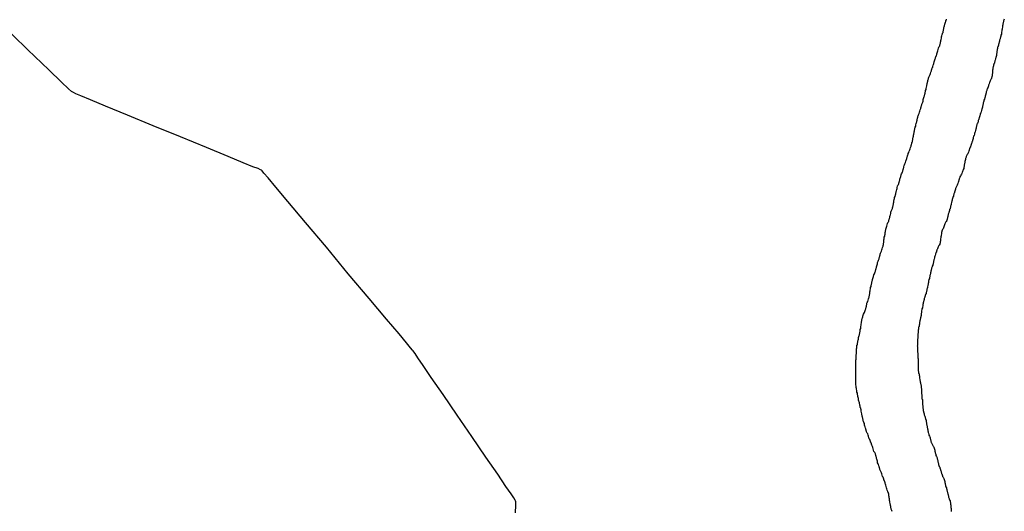
# Model space of a CAD drawing. Extents: x 178322 to 180736, y 1660417 to 1663193.
# Drawn here: x 178818 to 178845, y 1660587 to 1660600 of the extents above; entities that cross this region are included whole.
import ezdxf

# ---------------------------------------------------------------- set-up
doc = ezdxf.new("R2010")
doc.units = 0
doc.header["$MEASUREMENT"] = 0
for name, color, linetype in [('T-DIVIS-EXIS', 7, 'Continuous'), ('V-BANHADO', 102, 'Continuous'), ('V-CANAL', 201, 'Continuous')]:
    doc.layers.add(name, color=color, linetype=linetype)

# ---------------------------------------------------------------- blocks, each defined once
blk = doc.blocks.new('872PIIP_img_geo')
at = {"layer": 'V-BANHADO'}
blk.add_lwpolyline([(178831.88, 1660586.59), (178831.89, 1660586.8), (178831.89, 1660586.89), (178831.88, 1660586.92), (178831.87, 1660586.94), (178831.84, 1660587), (178831.76, 1660587.11), (178831.62, 1660587.31), (178831.4, 1660587.64), (178831.08, 1660588.1), (178830.7, 1660588.66), (178830.3, 1660589.24), (178829.92, 1660589.8), (178829.6, 1660590.26), (178829.38, 1660590.59), (178829.24, 1660590.79), (178829.16, 1660590.91), (178829.13, 1660590.96), (178829.11, 1660590.98), (178829.09, 1660591), (178829.04, 1660591.06), (178828.93, 1660591.2), (178828.73, 1660591.44), (178828.39, 1660591.84), (178827.92, 1660592.4), (178827.35, 1660593.07), (178826.76, 1660593.79), (178826.19, 1660594.46), (178825.72, 1660595.03), (178825.39, 1660595.42), (178825.18, 1660595.67), (178825.07, 1660595.8), (178825.02, 1660595.86), (178825, 1660595.88), (178824.98, 1660595.89), (178824.91, 1660595.92), (178824.77, 1660595.97), (178824.51, 1660596.08), (178824.1, 1660596.25), (178823.51, 1660596.49), (178822.81, 1660596.78), (178822.07, 1660597.08), (178821.37, 1660597.37), (178820.78, 1660597.61), (178820.37, 1660597.78), (178820.11, 1660597.89), (178819.97, 1660597.95), (178819.91, 1660597.98), (178819.89, 1660597.99), (178819.86, 1660598.01), (178819.78, 1660598.08), (178819.59, 1660598.26), (178819.24, 1660598.6), (178818.67, 1660599.14), (178817.85, 1660599.93)], dxfattribs=at)
at = {"layer": 'V-CANAL'}
for points in [[(178845.12, 1660599.97), (178845.11, 1660599.94), (178845.1, 1660599.92), (178845.1, 1660599.9), (178845.09, 1660599.88)], [(178842.9, 1660597.7), (178842.91, 1660597.72), (178842.92, 1660597.75), (178842.92, 1660597.79), (178842.93, 1660597.82), (178842.94, 1660597.85), (178842.95, 1660597.87), (178842.96, 1660597.89), (178842.96, 1660597.91), (178842.97, 1660597.93), (178842.97, 1660597.94), (178842.98, 1660597.96), (178842.98, 1660597.97), (178842.98, 1660597.99), (178842.99, 1660598.01), (178842.99, 1660598.04), (178843, 1660598.06), (178843, 1660598.09), (178843.01, 1660598.13), (178843.02, 1660598.16), (178843.02, 1660598.19), (178843.03, 1660598.21), (178843.03, 1660598.23), (178843.04, 1660598.25), (178843.04, 1660598.27), (178843.05, 1660598.28), (178843.05, 1660598.3), (178843.05, 1660598.31), (178843.06, 1660598.33), (178843.07, 1660598.35), (178843.07, 1660598.37), (178843.08, 1660598.4), (178843.09, 1660598.43), (178843.11, 1660598.47), (178843.12, 1660598.5), (178843.13, 1660598.53), (178843.14, 1660598.55), (178843.15, 1660598.57), (178843.15, 1660598.59), (178843.16, 1660598.61), (178843.16, 1660598.62), (178843.17, 1660598.64), (178843.17, 1660598.65), (178843.18, 1660598.67), (178843.18, 1660598.69), (178843.19, 1660598.72), (178843.2, 1660598.74), (178843.21, 1660598.77), (178843.22, 1660598.81), (178843.23, 1660598.84), (178843.24, 1660598.87), (178843.25, 1660598.89), (178843.26, 1660598.91), (178843.26, 1660598.93), (178843.27, 1660598.95), (178843.27, 1660598.96), (178843.28, 1660598.98), (178843.28, 1660598.99), (178843.29, 1660599.01), (178843.29, 1660599.03), (178843.3, 1660599.06), (178843.31, 1660599.08), (178843.32, 1660599.11), (178843.33, 1660599.15), (178843.34, 1660599.18), (178843.35, 1660599.21), (178843.36, 1660599.23), (178843.37, 1660599.25), (178843.37, 1660599.27), (178843.38, 1660599.29), (178843.38, 1660599.3), (178843.39, 1660599.32), (178843.39, 1660599.33), (178843.39, 1660599.35), (178843.4, 1660599.37), (178843.4, 1660599.39), (178843.41, 1660599.42), (178843.42, 1660599.45), (178843.42, 1660599.49), (178843.43, 1660599.52), (178843.44, 1660599.55), (178843.45, 1660599.57), (178843.45, 1660599.59), (178843.46, 1660599.61), (178843.46, 1660599.63), (178843.46, 1660599.64), (178843.47, 1660599.66), (178843.47, 1660599.67), (178843.47, 1660599.69), (178843.48, 1660599.71), (178843.48, 1660599.74), (178843.49, 1660599.76), (178843.5, 1660599.79), (178843.51, 1660599.83), (178843.52, 1660599.86), (178843.53, 1660599.89), (178843.54, 1660599.91), (178843.54, 1660599.93), (178843.55, 1660599.95), (178843.55, 1660599.97)], [(178845.09, 1660599.88), (178845.09, 1660599.86), (178845.08, 1660599.84), (178845.08, 1660599.83), (178845.08, 1660599.81), (178845.07, 1660599.8), (178845.07, 1660599.78), (178845.07, 1660599.76), (178845.07, 1660599.75), (178845.06, 1660599.72), (178845.06, 1660599.7), (178845.05, 1660599.67), (178845.05, 1660599.65), (178845.04, 1660599.62), (178845.04, 1660599.6), (178845.04, 1660599.58), (178845.04, 1660599.56), (178845.03, 1660599.54), (178845.03, 1660599.53), (178845.03, 1660599.52), (178845.03, 1660599.5), (178845.02, 1660599.49), (178845.02, 1660599.47), (178845.01, 1660599.45), (178845.01, 1660599.44), (178845, 1660599.42), (178844.99, 1660599.4), (178844.99, 1660599.37), (178844.98, 1660599.35), (178844.98, 1660599.34), (178844.97, 1660599.32), (178844.97, 1660599.3), (178844.96, 1660599.29), (178844.96, 1660599.28), (178844.96, 1660599.26), (178844.95, 1660599.25), (178844.95, 1660599.23), (178844.94, 1660599.21), (178844.94, 1660599.2), (178844.94, 1660599.17), (178844.93, 1660599.15), (178844.93, 1660599.12), (178844.92, 1660599.1), (178844.92, 1660599.07), (178844.92, 1660599.05), (178844.91, 1660599.03), (178844.91, 1660599.01), (178844.91, 1660598.99), (178844.91, 1660598.98), (178844.9, 1660598.97), (178844.9, 1660598.95), (178844.89, 1660598.94), (178844.89, 1660598.92), (178844.88, 1660598.9), (178844.88, 1660598.89), (178844.87, 1660598.86), (178844.86, 1660598.84), (178844.86, 1660598.82), (178844.85, 1660598.8), (178844.85, 1660598.78), (178844.84, 1660598.76), (178844.84, 1660598.74), (178844.83, 1660598.73), (178844.83, 1660598.72), (178844.83, 1660598.7), (178844.82, 1660598.69), (178844.82, 1660598.67), (178844.81, 1660598.65), (178844.81, 1660598.64), (178844.81, 1660598.61), (178844.8, 1660598.59), (178844.8, 1660598.57), (178844.8, 1660598.54), (178844.8, 1660598.52), (178844.8, 1660598.5), (178844.79, 1660598.48), (178844.79, 1660598.46), (178844.79, 1660598.44), (178844.79, 1660598.43), (178844.78, 1660598.41), (178844.78, 1660598.4), (178844.77, 1660598.38), (178844.77, 1660598.36), (178844.76, 1660598.35), (178844.75, 1660598.32), (178844.74, 1660598.3), (178844.73, 1660598.27), (178844.72, 1660598.25), (178844.71, 1660598.22), (178844.7, 1660598.2), (178844.69, 1660598.18), (178844.69, 1660598.16), (178844.68, 1660598.14), (178844.68, 1660598.13), (178844.67, 1660598.12), (178844.67, 1660598.1), (178844.66, 1660598.09), (178844.66, 1660598.07), (178844.65, 1660598.05), (178844.65, 1660598.04), (178844.64, 1660598.02)], [(178844.64, 1660598.02), (178844.63, 1660598), (178844.63, 1660597.97), (178844.62, 1660597.95), (178844.62, 1660597.93), (178844.61, 1660597.92), (178844.61, 1660597.9), (178844.6, 1660597.89), (178844.6, 1660597.88), (178844.6, 1660597.86), (178844.59, 1660597.85), (178844.59, 1660597.83), (178844.58, 1660597.81), (178844.58, 1660597.8), (178844.57, 1660597.77), (178844.57, 1660597.75), (178844.56, 1660597.72), (178844.55, 1660597.7), (178844.55, 1660597.67), (178844.54, 1660597.65), (178844.54, 1660597.63), (178844.53, 1660597.61), (178844.53, 1660597.59), (178844.53, 1660597.58), (178844.52, 1660597.57), (178844.52, 1660597.55), (178844.51, 1660597.54), (178844.51, 1660597.52), (178844.5, 1660597.5), (178844.5, 1660597.49), (178844.49, 1660597.46), (178844.48, 1660597.44), (178844.48, 1660597.42), (178844.47, 1660597.4), (178844.47, 1660597.38), (178844.46, 1660597.36), (178844.46, 1660597.34), (178844.45, 1660597.33), (178844.45, 1660597.32), (178844.44, 1660597.3), (178844.44, 1660597.29), (178844.43, 1660597.27), (178844.43, 1660597.25), (178844.42, 1660597.24), (178844.41, 1660597.22), (178844.41, 1660597.19), (178844.4, 1660597.17), (178844.39, 1660597.14), (178844.38, 1660597.12), (178844.38, 1660597.1), (178844.37, 1660597.08), (178844.37, 1660597.06), (178844.36, 1660597.04), (178844.36, 1660597.03), (178844.36, 1660597.01), (178844.35, 1660597), (178844.35, 1660596.98), (178844.34, 1660596.96), (178844.34, 1660596.95), (178844.33, 1660596.92), (178844.32, 1660596.9), (178844.31, 1660596.87), (178844.31, 1660596.85), (178844.3, 1660596.82), (178844.29, 1660596.8), (178844.29, 1660596.78), (178844.28, 1660596.76), (178844.28, 1660596.74), (178844.28, 1660596.73), (178844.27, 1660596.72), (178844.27, 1660596.7), (178844.26, 1660596.69), (178844.26, 1660596.67), (178844.25, 1660596.65), (178844.24, 1660596.64), (178844.24, 1660596.62), (178844.23, 1660596.6), (178844.22, 1660596.57), (178844.21, 1660596.55), (178844.21, 1660596.54), (178844.2, 1660596.52), (178844.2, 1660596.5), (178844.19, 1660596.49), (178844.19, 1660596.48), (178844.18, 1660596.46), (178844.18, 1660596.45), (178844.17, 1660596.43), (178844.17, 1660596.41), (178844.16, 1660596.4), (178844.15, 1660596.37), (178844.14, 1660596.35), (178844.13, 1660596.32), (178844.11, 1660596.3), (178844.1, 1660596.27), (178844.09, 1660596.25), (178844.09, 1660596.23), (178844.08, 1660596.21), (178844.07, 1660596.19), (178844.07, 1660596.18), (178844.07, 1660596.16), (178844.06, 1660596.15)], [(178842.24, 1660595.47), (178842.25, 1660595.49), (178842.26, 1660595.51), (178842.26, 1660595.53), (178842.27, 1660595.55), (178842.27, 1660595.56), (178842.28, 1660595.58), (178842.28, 1660595.59), (178842.29, 1660595.61), (178842.29, 1660595.63), (178842.3, 1660595.66), (178842.31, 1660595.68), (178842.32, 1660595.71), (178842.33, 1660595.75), (178842.34, 1660595.78), (178842.35, 1660595.81), (178842.36, 1660595.83), (178842.37, 1660595.85), (178842.37, 1660595.87), (178842.38, 1660595.89), (178842.38, 1660595.9), (178842.39, 1660595.92), (178842.39, 1660595.93), (178842.4, 1660595.95), (178842.4, 1660595.97), (178842.41, 1660596), (178842.42, 1660596.02), (178842.43, 1660596.05), (178842.44, 1660596.09), (178842.45, 1660596.12), (178842.46, 1660596.15), (178842.47, 1660596.17), (178842.48, 1660596.19), (178842.48, 1660596.21), (178842.49, 1660596.23), (178842.49, 1660596.24), (178842.5, 1660596.26), (178842.5, 1660596.27), (178842.51, 1660596.29), (178842.52, 1660596.31), (178842.52, 1660596.33), (178842.53, 1660596.36), (178842.54, 1660596.39), (178842.56, 1660596.43), (178842.57, 1660596.46), (178842.58, 1660596.49), (178842.59, 1660596.51), (178842.6, 1660596.53), (178842.6, 1660596.55), (178842.61, 1660596.57), (178842.61, 1660596.58), (178842.62, 1660596.6), (178842.62, 1660596.61), (178842.62, 1660596.63), (178842.63, 1660596.65), (178842.63, 1660596.68), (178842.64, 1660596.7), (178842.64, 1660596.73), (178842.65, 1660596.77), (178842.66, 1660596.8), (178842.66, 1660596.83), (178842.67, 1660596.85), (178842.67, 1660596.87), (178842.68, 1660596.89), (178842.68, 1660596.91), (178842.68, 1660596.92), (178842.69, 1660596.94), (178842.69, 1660596.95), (178842.69, 1660596.97), (178842.7, 1660596.99), (178842.7, 1660597.02), (178842.71, 1660597.04), (178842.72, 1660597.07), (178842.72, 1660597.11), (178842.73, 1660597.14), (178842.74, 1660597.17), (178842.75, 1660597.19), (178842.75, 1660597.21), (178842.76, 1660597.23), (178842.76, 1660597.25), (178842.76, 1660597.26), (178842.77, 1660597.28), (178842.77, 1660597.29), (178842.78, 1660597.31), (178842.78, 1660597.33), (178842.79, 1660597.35), (178842.8, 1660597.38), (178842.81, 1660597.41), (178842.82, 1660597.45), (178842.83, 1660597.48), (178842.84, 1660597.51), (178842.85, 1660597.53), (178842.86, 1660597.55), (178842.86, 1660597.57), (178842.87, 1660597.59), (178842.87, 1660597.6), (178842.88, 1660597.62), (178842.88, 1660597.63), (178842.89, 1660597.65), (178842.89, 1660597.67), (178842.9, 1660597.7)], [(178844.06, 1660596.15), (178844.06, 1660596.13), (178844.05, 1660596.12), (178844.05, 1660596.1), (178844.05, 1660596.08), (178844.04, 1660596.06), (178844.04, 1660596.04), (178844.03, 1660596.02), (178844.03, 1660596), (178844.03, 1660595.98), (178844.02, 1660595.96), (178844.02, 1660595.95), (178844.02, 1660595.93), (178844.02, 1660595.92), (178844.01, 1660595.9), (178844.01, 1660595.89), (178844, 1660595.87), (178844, 1660595.85), (178843.99, 1660595.84), (178843.98, 1660595.82), (178843.97, 1660595.79), (178843.96, 1660595.77), (178843.94, 1660595.74), (178843.93, 1660595.72), (178843.92, 1660595.7), (178843.92, 1660595.68), (178843.91, 1660595.66), (178843.9, 1660595.64), (178843.9, 1660595.63), (178843.89, 1660595.61), (178843.89, 1660595.6), (178843.88, 1660595.58), (178843.88, 1660595.56), (178843.87, 1660595.55), (178843.86, 1660595.52), (178843.85, 1660595.5), (178843.84, 1660595.47), (178843.83, 1660595.45), (178843.82, 1660595.42), (178843.81, 1660595.4), (178843.8, 1660595.38), (178843.8, 1660595.36), (178843.79, 1660595.34), (178843.79, 1660595.33), (178843.78, 1660595.32), (178843.78, 1660595.3), (178843.77, 1660595.29), (178843.77, 1660595.27), (178843.76, 1660595.25), (178843.75, 1660595.24), (178843.75, 1660595.22), (178843.74, 1660595.2), (178843.74, 1660595.17), (178843.73, 1660595.15), (178843.73, 1660595.14), (178843.72, 1660595.12), (178843.72, 1660595.1), (178843.71, 1660595.09), (178843.71, 1660595.08), (178843.71, 1660595.06), (178843.7, 1660595.05), (178843.7, 1660595.03), (178843.69, 1660595.01), (178843.69, 1660595), (178843.68, 1660594.97), (178843.68, 1660594.95), (178843.67, 1660594.92), (178843.66, 1660594.9), (178843.66, 1660594.87), (178843.65, 1660594.85), (178843.65, 1660594.83), (178843.64, 1660594.81), (178843.64, 1660594.79), (178843.64, 1660594.78), (178843.63, 1660594.77), (178843.63, 1660594.75), (178843.62, 1660594.74), (178843.62, 1660594.72), (178843.61, 1660594.7), (178843.6, 1660594.69), (178843.6, 1660594.66), (178843.59, 1660594.64), (178843.59, 1660594.62), (178843.58, 1660594.6), (178843.58, 1660594.58), (178843.57, 1660594.56), (178843.57, 1660594.54), (178843.56, 1660594.53), (178843.56, 1660594.52), (178843.55, 1660594.5), (178843.55, 1660594.49), (178843.54, 1660594.48), (178843.53, 1660594.46), (178843.52, 1660594.44), (178843.51, 1660594.42), (178843.5, 1660594.4), (178843.49, 1660594.37), (178843.48, 1660594.34), (178843.47, 1660594.32), (178843.46, 1660594.29), (178843.45, 1660594.27)], [(178841.64, 1660593.19), (178841.65, 1660593.21), (178841.65, 1660593.22), (178841.66, 1660593.24), (178841.66, 1660593.26), (178841.67, 1660593.29), (178841.68, 1660593.31), (178841.69, 1660593.34), (178841.69, 1660593.38), (178841.7, 1660593.41), (178841.71, 1660593.44), (178841.72, 1660593.46), (178841.73, 1660593.48), (178841.73, 1660593.5), (178841.74, 1660593.52), (178841.74, 1660593.53), (178841.75, 1660593.55), (178841.75, 1660593.56), (178841.76, 1660593.58), (178841.76, 1660593.6), (178841.77, 1660593.63), (178841.78, 1660593.65), (178841.79, 1660593.68), (178841.8, 1660593.72), (178841.81, 1660593.75), (178841.82, 1660593.78), (178841.83, 1660593.8), (178841.84, 1660593.82), (178841.84, 1660593.84), (178841.85, 1660593.86), (178841.85, 1660593.87), (178841.85, 1660593.89), (178841.85, 1660593.9), (178841.86, 1660593.92), (178841.86, 1660593.94), (178841.86, 1660593.96), (178841.86, 1660593.99), (178841.87, 1660594.02), (178841.87, 1660594.06), (178841.88, 1660594.09), (178841.88, 1660594.12), (178841.89, 1660594.14), (178841.89, 1660594.16), (178841.89, 1660594.18), (178841.89, 1660594.2), (178841.9, 1660594.21), (178841.9, 1660594.23), (178841.9, 1660594.24), (178841.91, 1660594.26), (178841.91, 1660594.28), (178841.92, 1660594.31), (178841.93, 1660594.33), (178841.94, 1660594.36), (178841.95, 1660594.4), (178841.96, 1660594.43), (178841.97, 1660594.46), (178841.98, 1660594.48), (178841.99, 1660594.5), (178841.99, 1660594.52), (178842, 1660594.54), (178842, 1660594.55), (178842.01, 1660594.57), (178842.01, 1660594.58), (178842.02, 1660594.6), (178842.02, 1660594.62), (178842.03, 1660594.65), (178842.04, 1660594.67), (178842.05, 1660594.7), (178842.05, 1660594.74), (178842.06, 1660594.77), (178842.07, 1660594.8), (178842.08, 1660594.82), (178842.09, 1660594.84), (178842.09, 1660594.86), (178842.1, 1660594.88), (178842.1, 1660594.89), (178842.11, 1660594.91), (178842.11, 1660594.92), (178842.11, 1660594.94), (178842.12, 1660594.96), (178842.12, 1660594.98), (178842.13, 1660595.01), (178842.13, 1660595.04), (178842.14, 1660595.08), (178842.15, 1660595.11), (178842.15, 1660595.14), (178842.16, 1660595.16), (178842.16, 1660595.18), (178842.17, 1660595.2), (178842.17, 1660595.22), (178842.18, 1660595.23), (178842.18, 1660595.25), (178842.18, 1660595.26), (178842.19, 1660595.28), (178842.19, 1660595.3), (178842.2, 1660595.32), (178842.21, 1660595.35), (178842.22, 1660595.38), (178842.22, 1660595.41), (178842.23, 1660595.44), (178842.24, 1660595.47)], [(178843.45, 1660594.27), (178843.44, 1660594.25), (178843.44, 1660594.24), (178843.43, 1660594.23), (178843.43, 1660594.21), (178843.42, 1660594.2), (178843.42, 1660594.18), (178843.42, 1660594.16), (178843.42, 1660594.15), (178843.41, 1660594.12), (178843.41, 1660594.1), (178843.4, 1660594.07), (178843.4, 1660594.05), (178843.39, 1660594.02), (178843.39, 1660594), (178843.39, 1660593.98), (178843.39, 1660593.96), (178843.38, 1660593.94), (178843.38, 1660593.93), (178843.38, 1660593.92), (178843.38, 1660593.9), (178843.37, 1660593.89), (178843.37, 1660593.87), (178843.36, 1660593.85), (178843.35, 1660593.84), (178843.34, 1660593.82), (178843.33, 1660593.8), (178843.32, 1660593.77), (178843.31, 1660593.75), (178843.3, 1660593.73), (178843.29, 1660593.72), (178843.29, 1660593.7), (178843.28, 1660593.69), (178843.28, 1660593.68), (178843.28, 1660593.66), (178843.27, 1660593.65), (178843.27, 1660593.63), (178843.26, 1660593.61), (178843.26, 1660593.6), (178843.25, 1660593.57), (178843.24, 1660593.55), (178843.23, 1660593.52), (178843.23, 1660593.5), (178843.22, 1660593.47), (178843.21, 1660593.45), (178843.21, 1660593.43), (178843.2, 1660593.41), (178843.2, 1660593.39), (178843.2, 1660593.38), (178843.19, 1660593.36), (178843.19, 1660593.35), (178843.19, 1660593.33), (178843.18, 1660593.32), (178843.18, 1660593.3), (178843.17, 1660593.28), (178843.17, 1660593.26), (178843.16, 1660593.24), (178843.15, 1660593.22), (178843.15, 1660593.2), (178843.14, 1660593.18), (178843.14, 1660593.16), (178843.13, 1660593.15), (178843.13, 1660593.13), (178843.13, 1660593.12), (178843.12, 1660593.1), (178843.12, 1660593.09), (178843.12, 1660593.07), (178843.11, 1660593.05), (178843.11, 1660593.04), (178843.1, 1660593.02), (178843.1, 1660592.99), (178843.09, 1660592.97), (178843.09, 1660592.94), (178843.08, 1660592.92), (178843.08, 1660592.9), (178843.07, 1660592.88), (178843.07, 1660592.86), (178843.07, 1660592.84), (178843.07, 1660592.83), (178843.06, 1660592.81), (178843.06, 1660592.8), (178843.06, 1660592.78), (178843.05, 1660592.76), (178843.05, 1660592.75), (178843.04, 1660592.72), (178843.04, 1660592.7), (178843.03, 1660592.67), (178843.02, 1660592.65), (178843.02, 1660592.62), (178843.01, 1660592.6), (178843.01, 1660592.58), (178843, 1660592.56), (178843, 1660592.54), (178843, 1660592.53), (178842.99, 1660592.52), (178842.99, 1660592.5), (178842.98, 1660592.49), (178842.98, 1660592.47), (178842.97, 1660592.45), (178842.97, 1660592.44), (178842.96, 1660592.42)], [(178841.12, 1660590.94), (178841.12, 1660590.96), (178841.12, 1660590.99), (178841.12, 1660591.01), (178841.12, 1660591.04), (178841.13, 1660591.06), (178841.13, 1660591.09), (178841.13, 1660591.1), (178841.13, 1660591.12), (178841.13, 1660591.14), (178841.14, 1660591.15), (178841.14, 1660591.17), (178841.14, 1660591.18), (178841.14, 1660591.2), (178841.15, 1660591.22), (178841.15, 1660591.25), (178841.16, 1660591.27), (178841.17, 1660591.3), (178841.17, 1660591.34), (178841.18, 1660591.37), (178841.19, 1660591.4), (178841.2, 1660591.42), (178841.2, 1660591.44), (178841.21, 1660591.46), (178841.21, 1660591.48), (178841.21, 1660591.49), (178841.22, 1660591.51), (178841.22, 1660591.52), (178841.22, 1660591.54), (178841.22, 1660591.56), (178841.23, 1660591.59), (178841.23, 1660591.61), (178841.23, 1660591.64), (178841.24, 1660591.68), (178841.24, 1660591.71), (178841.25, 1660591.74), (178841.25, 1660591.76), (178841.25, 1660591.78), (178841.26, 1660591.8), (178841.26, 1660591.82), (178841.26, 1660591.83), (178841.27, 1660591.85), (178841.27, 1660591.86), (178841.28, 1660591.88), (178841.29, 1660591.9), (178841.29, 1660591.92), (178841.3, 1660591.95), (178841.31, 1660591.98), (178841.33, 1660592.02), (178841.34, 1660592.05), (178841.35, 1660592.08), (178841.36, 1660592.1), (178841.37, 1660592.12), (178841.37, 1660592.14), (178841.38, 1660592.16), (178841.38, 1660592.17), (178841.39, 1660592.19), (178841.39, 1660592.2), (178841.39, 1660592.22), (178841.4, 1660592.24), (178841.4, 1660592.27), (178841.41, 1660592.29), (178841.42, 1660592.32), (178841.43, 1660592.36), (178841.44, 1660592.39), (178841.45, 1660592.42), (178841.46, 1660592.44), (178841.46, 1660592.46), (178841.47, 1660592.48), (178841.47, 1660592.5), (178841.47, 1660592.51), (178841.48, 1660592.53), (178841.48, 1660592.54), (178841.48, 1660592.56), (178841.48, 1660592.58), (178841.49, 1660592.61), (178841.49, 1660592.63), (178841.5, 1660592.66), (178841.5, 1660592.7), (178841.51, 1660592.73), (178841.51, 1660592.76), (178841.52, 1660592.78), (178841.52, 1660592.8), (178841.53, 1660592.82), (178841.53, 1660592.84), (178841.53, 1660592.85), (178841.54, 1660592.87), (178841.54, 1660592.88), (178841.55, 1660592.9), (178841.55, 1660592.92), (178841.56, 1660592.94), (178841.57, 1660592.97), (178841.58, 1660593), (178841.59, 1660593.04), (178841.6, 1660593.07), (178841.61, 1660593.1), (178841.62, 1660593.12), (178841.63, 1660593.14), (178841.63, 1660593.16), (178841.64, 1660593.18), (178841.64, 1660593.19)], [(178842.96, 1660592.42), (178842.95, 1660592.4), (178842.95, 1660592.37), (178842.94, 1660592.35), (178842.94, 1660592.34), (178842.93, 1660592.32), (178842.93, 1660592.3), (178842.92, 1660592.29), (178842.92, 1660592.28), (178842.92, 1660592.26), (178842.91, 1660592.25), (178842.91, 1660592.23), (178842.91, 1660592.21), (178842.91, 1660592.2), (178842.9, 1660592.17), (178842.9, 1660592.15), (178842.89, 1660592.12), (178842.89, 1660592.1), (178842.88, 1660592.07), (178842.88, 1660592.05), (178842.88, 1660592.03), (178842.88, 1660592.01), (178842.87, 1660591.99), (178842.87, 1660591.98), (178842.87, 1660591.96), (178842.87, 1660591.95), (178842.87, 1660591.93), (178842.86, 1660591.92), (178842.86, 1660591.9), (178842.85, 1660591.88), (178842.85, 1660591.86), (178842.84, 1660591.84), (178842.84, 1660591.82), (178842.83, 1660591.8), (178842.83, 1660591.78), (178842.82, 1660591.76), (178842.82, 1660591.75), (178842.82, 1660591.73), (178842.82, 1660591.72), (178842.82, 1660591.7), (178842.81, 1660591.69), (178842.81, 1660591.67), (178842.81, 1660591.65), (178842.81, 1660591.64), (178842.8, 1660591.62), (178842.8, 1660591.59), (178842.8, 1660591.57), (178842.79, 1660591.54), (178842.79, 1660591.52), (178842.79, 1660591.5), (178842.79, 1660591.48), (178842.79, 1660591.46), (178842.78, 1660591.44), (178842.78, 1660591.43), (178842.78, 1660591.41), (178842.78, 1660591.4), (178842.78, 1660591.38), (178842.78, 1660591.36), (178842.78, 1660591.35), (178842.78, 1660591.32), (178842.77, 1660591.3), (178842.77, 1660591.27), (178842.77, 1660591.25), (178842.77, 1660591.22), (178842.77, 1660591.2), (178842.77, 1660591.18), (178842.77, 1660591.16), (178842.77, 1660591.14), (178842.77, 1660591.13), (178842.76, 1660591.11), (178842.77, 1660591.1), (178842.77, 1660591.08), (178842.77, 1660591.07), (178842.77, 1660591.05), (178842.77, 1660591.03), (178842.77, 1660591.01), (178842.77, 1660590.99), (178842.77, 1660590.97), (178842.77, 1660590.95), (178842.78, 1660590.93), (178842.78, 1660590.91), (178842.78, 1660590.9), (178842.78, 1660590.88), (178842.78, 1660590.87), (178842.78, 1660590.85), (178842.78, 1660590.84), (178842.78, 1660590.82), (178842.78, 1660590.8), (178842.78, 1660590.79), (178842.79, 1660590.77), (178842.79, 1660590.74), (178842.79, 1660590.72), (178842.79, 1660590.69), (178842.79, 1660590.67), (178842.79, 1660590.65), (178842.79, 1660590.63), (178842.79, 1660590.61), (178842.79, 1660590.59), (178842.79, 1660590.58), (178842.79, 1660590.56), (178842.79, 1660590.55)], [(178841.42, 1660588.73), (178841.41, 1660588.75), (178841.4, 1660588.77), (178841.39, 1660588.79), (178841.39, 1660588.81), (178841.38, 1660588.82), (178841.38, 1660588.84), (178841.37, 1660588.85), (178841.37, 1660588.87), (178841.36, 1660588.89), (178841.35, 1660588.92), (178841.34, 1660588.94), (178841.33, 1660588.97), (178841.33, 1660589.01), (178841.32, 1660589.04), (178841.31, 1660589.07), (178841.3, 1660589.09), (178841.3, 1660589.11), (178841.29, 1660589.13), (178841.29, 1660589.15), (178841.29, 1660589.16), (178841.28, 1660589.18), (178841.28, 1660589.19), (178841.27, 1660589.21), (178841.27, 1660589.23), (178841.26, 1660589.25), (178841.26, 1660589.28), (178841.25, 1660589.31), (178841.24, 1660589.35), (178841.24, 1660589.38), (178841.23, 1660589.41), (178841.23, 1660589.43), (178841.22, 1660589.45), (178841.22, 1660589.47), (178841.22, 1660589.49), (178841.21, 1660589.5), (178841.21, 1660589.52), (178841.21, 1660589.53), (178841.2, 1660589.55), (178841.2, 1660589.57), (178841.19, 1660589.6), (178841.18, 1660589.62), (178841.17, 1660589.65), (178841.17, 1660589.69), (178841.16, 1660589.72), (178841.15, 1660589.75), (178841.15, 1660589.77), (178841.14, 1660589.79), (178841.14, 1660589.81), (178841.14, 1660589.83), (178841.14, 1660589.84), (178841.13, 1660589.86), (178841.13, 1660589.87), (178841.13, 1660589.89), (178841.13, 1660589.91), (178841.12, 1660589.94), (178841.12, 1660589.96), (178841.11, 1660589.99), (178841.11, 1660590.03), (178841.1, 1660590.06), (178841.1, 1660590.09), (178841.1, 1660590.11), (178841.1, 1660590.13), (178841.1, 1660590.15), (178841.1, 1660590.17), (178841.1, 1660590.18), (178841.1, 1660590.2), (178841.1, 1660590.21), (178841.1, 1660590.23), (178841.1, 1660590.25), (178841.1, 1660590.27), (178841.1, 1660590.3), (178841.1, 1660590.33), (178841.1, 1660590.37), (178841.1, 1660590.4), (178841.1, 1660590.43), (178841.1, 1660590.45), (178841.1, 1660590.47), (178841.1, 1660590.49), (178841.1, 1660590.51), (178841.1, 1660590.52), (178841.1, 1660590.54), (178841.1, 1660590.55), (178841.1, 1660590.57), (178841.1, 1660590.59), (178841.1, 1660590.61), (178841.1, 1660590.64), (178841.1, 1660590.67), (178841.1, 1660590.7), (178841.1, 1660590.73), (178841.11, 1660590.76), (178841.11, 1660590.78), (178841.11, 1660590.8), (178841.11, 1660590.82), (178841.11, 1660590.84), (178841.11, 1660590.85), (178841.11, 1660590.87), (178841.11, 1660590.88), (178841.12, 1660590.9), (178841.12, 1660590.92), (178841.12, 1660590.94)], [(178842.79, 1660590.55), (178842.79, 1660590.53), (178842.79, 1660590.52), (178842.79, 1660590.5), (178842.79, 1660590.48), (178842.79, 1660590.46), (178842.79, 1660590.44), (178842.8, 1660590.42), (178842.8, 1660590.4), (178842.8, 1660590.38), (178842.81, 1660590.36), (178842.81, 1660590.35), (178842.81, 1660590.33), (178842.81, 1660590.32), (178842.82, 1660590.3), (178842.82, 1660590.29), (178842.82, 1660590.27), (178842.82, 1660590.25), (178842.82, 1660590.24), (178842.83, 1660590.21), (178842.83, 1660590.19), (178842.84, 1660590.17), (178842.84, 1660590.14), (178842.85, 1660590.12), (178842.85, 1660590.1), (178842.86, 1660590.08), (178842.86, 1660590.06), (178842.87, 1660590.04), (178842.87, 1660590.03), (178842.87, 1660590.01), (178842.87, 1660590), (178842.87, 1660589.98), (178842.88, 1660589.96), (178842.88, 1660589.95), (178842.88, 1660589.92), (178842.88, 1660589.9), (178842.88, 1660589.87), (178842.88, 1660589.85), (178842.88, 1660589.82), (178842.89, 1660589.8), (178842.89, 1660589.78), (178842.89, 1660589.76), (178842.89, 1660589.74), (178842.89, 1660589.73), (178842.89, 1660589.71), (178842.89, 1660589.7), (178842.89, 1660589.68), (178842.9, 1660589.66), (178842.9, 1660589.65), (178842.9, 1660589.62), (178842.9, 1660589.6), (178842.9, 1660589.57), (178842.9, 1660589.55), (178842.9, 1660589.52), (178842.91, 1660589.5), (178842.91, 1660589.48), (178842.91, 1660589.46), (178842.91, 1660589.44), (178842.91, 1660589.43), (178842.92, 1660589.41), (178842.92, 1660589.4), (178842.92, 1660589.38), (178842.92, 1660589.36), (178842.93, 1660589.35), (178842.93, 1660589.33), (178842.94, 1660589.3), (178842.95, 1660589.28), (178842.95, 1660589.25), (178842.96, 1660589.23), (178842.97, 1660589.21), (178842.98, 1660589.19), (178842.98, 1660589.17), (178842.99, 1660589.15), (178842.99, 1660589.14), (178842.99, 1660589.12), (178843, 1660589.11), (178843, 1660589.09), (178843, 1660589.08), (178843, 1660589.06), (178843.01, 1660589.04), (178843.01, 1660589.02), (178843.01, 1660589), (178843.02, 1660588.98), (178843.02, 1660588.96), (178843.03, 1660588.94), (178843.03, 1660588.92), (178843.03, 1660588.91), (178843.04, 1660588.89), (178843.04, 1660588.88), (178843.04, 1660588.86), (178843.05, 1660588.85), (178843.05, 1660588.83), (178843.05, 1660588.81), (178843.06, 1660588.8), (178843.06, 1660588.77), (178843.07, 1660588.75), (178843.08, 1660588.72), (178843.08, 1660588.7), (178843.09, 1660588.67), (178843.1, 1660588.65), (178843.11, 1660588.63)], [(178842.08, 1660586.63), (178842.07, 1660586.66), (178842.06, 1660586.69), (178842.06, 1660586.71), (178842.05, 1660586.73), (178842.05, 1660586.75), (178842.05, 1660586.77), (178842.04, 1660586.78), (178842.04, 1660586.8), (178842.04, 1660586.81), (178842.03, 1660586.83), (178842.03, 1660586.85), (178842.02, 1660586.88), (178842.02, 1660586.9), (178842.01, 1660586.93), (178842.01, 1660586.97), (178842, 1660587), (178842, 1660587.03), (178841.99, 1660587.05), (178841.99, 1660587.07), (178841.99, 1660587.09), (178841.99, 1660587.11), (178841.98, 1660587.12), (178841.98, 1660587.14), (178841.97, 1660587.15), (178841.97, 1660587.17), (178841.96, 1660587.19), (178841.95, 1660587.21), (178841.94, 1660587.24), (178841.93, 1660587.27), (178841.92, 1660587.31), (178841.91, 1660587.34), (178841.9, 1660587.37), (178841.89, 1660587.39), (178841.89, 1660587.41), (178841.88, 1660587.43), (178841.88, 1660587.45), (178841.87, 1660587.46), (178841.87, 1660587.48), (178841.86, 1660587.49), (178841.86, 1660587.51), (178841.85, 1660587.53), (178841.84, 1660587.56), (178841.82, 1660587.58), (178841.81, 1660587.61), (178841.8, 1660587.65), (178841.79, 1660587.68), (178841.78, 1660587.71), (178841.77, 1660587.73), (178841.76, 1660587.75), (178841.75, 1660587.77), (178841.75, 1660587.79), (178841.74, 1660587.8), (178841.74, 1660587.82), (178841.73, 1660587.83), (178841.73, 1660587.85), (178841.72, 1660587.87), (178841.71, 1660587.9), (178841.7, 1660587.92), (178841.69, 1660587.95), (178841.69, 1660587.99), (178841.68, 1660588.02), (178841.67, 1660588.05), (178841.66, 1660588.07), (178841.66, 1660588.09), (178841.65, 1660588.11), (178841.65, 1660588.13), (178841.64, 1660588.14), (178841.64, 1660588.16), (178841.63, 1660588.17), (178841.63, 1660588.19), (178841.62, 1660588.21), (178841.61, 1660588.23), (178841.59, 1660588.26), (178841.58, 1660588.29), (178841.57, 1660588.33), (178841.56, 1660588.36), (178841.55, 1660588.39), (178841.54, 1660588.41), (178841.53, 1660588.43), (178841.52, 1660588.45), (178841.52, 1660588.47), (178841.51, 1660588.48), (178841.51, 1660588.5), (178841.5, 1660588.51), (178841.5, 1660588.53), (178841.49, 1660588.55), (178841.48, 1660588.58), (178841.46, 1660588.6), (178841.45, 1660588.63), (178841.44, 1660588.67), (178841.43, 1660588.7), (178841.42, 1660588.73)], [(178843.11, 1660588.63), (178843.11, 1660588.61), (178843.12, 1660588.59), (178843.12, 1660588.58), (178843.12, 1660588.57), (178843.13, 1660588.55), (178843.13, 1660588.54), (178843.14, 1660588.52), (178843.14, 1660588.5), (178843.15, 1660588.49), (178843.16, 1660588.47), (178843.17, 1660588.45), (178843.18, 1660588.42), (178843.19, 1660588.4), (178843.2, 1660588.39), (178843.21, 1660588.37), (178843.22, 1660588.35), (178843.22, 1660588.34), (178843.23, 1660588.33), (178843.23, 1660588.31), (178843.24, 1660588.3), (178843.24, 1660588.28), (178843.24, 1660588.26), (178843.25, 1660588.25), (178843.25, 1660588.22), (178843.26, 1660588.2), (178843.27, 1660588.17), (178843.27, 1660588.15), (178843.28, 1660588.12), (178843.29, 1660588.1), (178843.3, 1660588.08), (178843.3, 1660588.06), (178843.31, 1660588.04), (178843.31, 1660588.03), (178843.32, 1660588.01), (178843.32, 1660588), (178843.32, 1660587.98), (178843.33, 1660587.96), (178843.33, 1660587.95), (178843.34, 1660587.93), (178843.34, 1660587.9), (178843.35, 1660587.88), (178843.36, 1660587.85), (178843.37, 1660587.83), (178843.37, 1660587.81), (178843.38, 1660587.79), (178843.39, 1660587.77), (178843.39, 1660587.75), (178843.4, 1660587.74), (178843.4, 1660587.73), (178843.41, 1660587.71), (178843.41, 1660587.7), (178843.42, 1660587.68), (178843.42, 1660587.66), (178843.43, 1660587.65), (178843.44, 1660587.62), (178843.45, 1660587.6), (178843.45, 1660587.58), (178843.46, 1660587.56), (178843.47, 1660587.54), (178843.48, 1660587.52), (178843.49, 1660587.5), (178843.49, 1660587.49), (178843.5, 1660587.48), (178843.5, 1660587.46), (178843.51, 1660587.45), (178843.51, 1660587.43), (178843.51, 1660587.41), (178843.52, 1660587.4), (178843.52, 1660587.37), (178843.53, 1660587.35), (178843.53, 1660587.32), (178843.54, 1660587.3), (178843.55, 1660587.27), (178843.55, 1660587.25), (178843.56, 1660587.23), (178843.56, 1660587.21), (178843.57, 1660587.19), (178843.57, 1660587.18), (178843.57, 1660587.17), (178843.58, 1660587.15), (178843.58, 1660587.14), (178843.59, 1660587.12), (178843.59, 1660587.1), (178843.6, 1660587.09), (178843.6, 1660587.07), (178843.61, 1660587.05), (178843.61, 1660587.02), (178843.62, 1660587), (178843.63, 1660586.98), (178843.63, 1660586.97), (178843.64, 1660586.95), (178843.64, 1660586.94), (178843.65, 1660586.93), (178843.65, 1660586.91), (178843.65, 1660586.9), (178843.65, 1660586.89), (178843.66, 1660586.87), (178843.66, 1660586.86), (178843.66, 1660586.85), (178843.66, 1660586.83)], [(178843.66, 1660586.83), (178843.66, 1660586.82), (178843.67, 1660586.81), (178843.67, 1660586.8), (178843.67, 1660586.78), (178843.67, 1660586.77), (178843.67, 1660586.76), (178843.67, 1660586.74), (178843.67, 1660586.73), (178843.68, 1660586.72), (178843.68, 1660586.71), (178843.68, 1660586.7), (178843.68, 1660586.69), (178843.68, 1660586.68), (178843.68, 1660586.67), (178843.68, 1660586.66), (178843.68, 1660586.65), (178843.68, 1660586.64), (178843.68, 1660586.63)]]:
    blk.add_lwpolyline(points, dxfattribs=at)

msp = doc.modelspace()

# ---------------------------------------------------------------- block references
at = {"layer": 'T-DIVIS-EXIS', "linetype": 'Continuous'}
msp.add_blockref('872PIIP_img_geo', (0, 0), dxfattribs=at)

doc.saveas('drawing.dxf')
